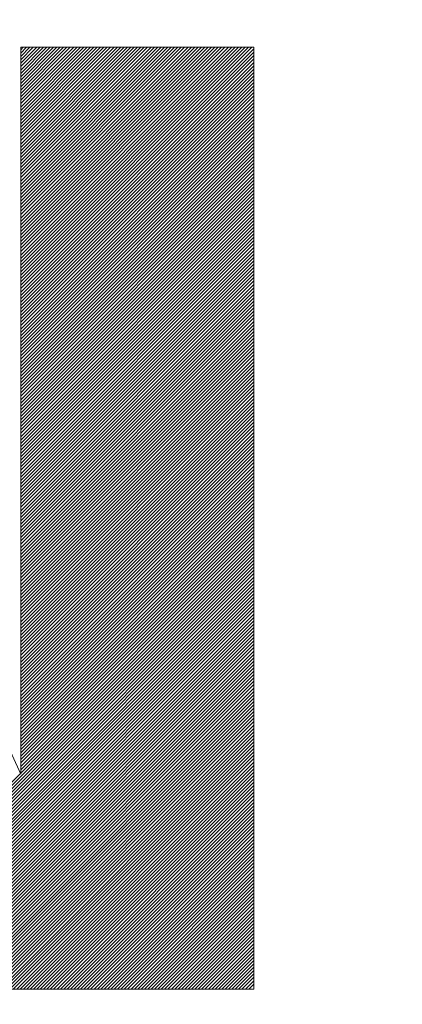
# Model space of a CAD drawing. Units: millimetres. Extents: x -133 to 762, y -1 to 536.
# Drawn here: x 420 to 423, y 34 to 42 of the extents above; entities that cross this region are included whole.
import ezdxf

# ---------------------------------------------------------------- set-up
doc = ezdxf.new("R2010")
doc.units = ezdxf.units.MM
doc.layers.add('201', color=7, linetype='Continuous', true_color=0xffffff)
doc.layers.add('210', color=7, linetype='Continuous', true_color=0xffffff)
doc.styles.add('iso-1', font='isocp.shx')
doc.dimstyles.get("Standard").update_dxf_attribs({"dimtxt": 0.18, "dimasz": 0.18, "dimexe": 0.18, "dimexo": 0.0625, "dimgap": 0.09, "dimtad": 0, "dimtih": 1, "dimtoh": 1, "dimdec": 4, "dimzin": 0, "dimdsep": 46, "dimtxsty": 'Standard', "dimcen": 0.09, "dimadec": 0, "dimazin": 0, "dimtfac": 1, "dimtdec": 4, "dimtofl": 0, "dimtmove": 0, "dimatfit": 3, "dimfxl": 1, "dimtolj": 1, "dimtzin": 0, "dimarcsym": 0})

# ---------------------------------------------------------------- blocks, each defined once
blk = doc.blocks.new('HATCH15')
at = {"color": 132, "lineweight": 13}
for p, q in [((419.9122, 41.553467), (419.933334, 41.574601)), ((419.9122, 41.525183), (419.961618, 41.574601)), ((419.9122, 41.496899), (419.989903, 41.574601)), ((419.9122, 41.468614), (420.018187, 41.574601)), ((419.9122, 41.44033), (420.046471, 41.574601)), ((419.9122, 41.412046), (420.074755, 41.574601)), ((419.9122, 41.383761), (420.10304, 41.574601)), ((419.9122, 41.355477), (420.131324, 41.574601)), ((419.9122, 41.327193), (420.159608, 41.574601)), ((419.9122, 41.298909), (420.187893, 41.574601)), ((419.9122, 41.270624), (420.216177, 41.574601)), ((419.9122, 41.24234), (420.244461, 41.574601)), ((419.9122, 41.214056), (420.272745, 41.574601)), ((419.9122, 41.185772), (420.30103, 41.574601)), ((419.9122, 41.157487), (420.329314, 41.574601)), ((419.9122, 41.129203), (420.357598, 41.574601)), ((419.9122, 41.100919), (420.385882, 41.574601)), ((419.9122, 41.072634), (420.414167, 41.574601)), ((419.9122, 41.04435), (420.442451, 41.574601)), ((419.9122, 41.016066), (420.470735, 41.574601)), ((419.9122, 40.987782), (420.49902, 41.574601)), ((419.9122, 40.959497), (420.527304, 41.574601)), ((419.9122, 40.931213), (420.555588, 41.574601)), ((419.9122, 40.902929), (420.583872, 41.574601)), ((419.9122, 40.874645), (420.612157, 41.574601)), ((419.9122, 40.84636), (420.640441, 41.574601)), ((419.9122, 40.818076), (420.668725, 41.574601)), ((419.9122, 40.789792), (420.697009, 41.574601)), ((419.9122, 40.761508), (420.725294, 41.574601)), ((419.9122, 40.733223), (420.753578, 41.574601)), ((419.9122, 40.704939), (420.781862, 41.574601)), ((419.9122, 40.676655), (420.810147, 41.574601)), ((419.9122, 40.64837), (420.838431, 41.574601)), ((419.9122, 40.620086), (420.866715, 41.574601)), ((419.9122, 40.591802), (420.894999, 41.574601)), ((419.9122, 40.563518), (420.923284, 41.574601)), ((419.9122, 40.535233), (420.951568, 41.574601)), ((419.9122, 40.506949), (420.979852, 41.574601)), ((419.9122, 40.478665), (421.008136, 41.574601)), ((419.9122, 40.450381), (421.036421, 41.574601)), ((419.9122, 40.422096), (421.064705, 41.574601)), ((419.9122, 40.393812), (421.092989, 41.574601)), ((419.9122, 40.365528), (421.121274, 41.574601)), ((419.9122, 40.337243), (421.149558, 41.574601)), ((419.9122, 40.308959), (421.177842, 41.574601)), ((419.9122, 40.280675), (421.206126, 41.574601)), ((419.9122, 40.252391), (421.234411, 41.574601)), ((419.9122, 40.224106), (421.262695, 41.574601)), ((419.9122, 40.195822), (421.290979, 41.574601)), ((419.9122, 40.167538), (421.319263, 41.574601)), ((419.9122, 40.139254), (421.347548, 41.574601)), ((419.9122, 40.110969), (421.375832, 41.574601)), ((419.9122, 40.082685), (421.404116, 41.574601)), ((419.9122, 40.054401), (421.4324, 41.574601)), ((419.9122, 40.026116), (421.460685, 41.574601)), ((419.9122, 39.997832), (421.488969, 41.574601)), ((419.9122, 39.969548), (421.517253, 41.574601)), ((419.9122, 39.941264), (421.545538, 41.574601)), ((419.9122, 39.912979), (421.573822, 41.574601)), ((419.9122, 39.884695), (421.602106, 41.574601)), ((419.9122, 39.856411), (421.63039, 41.574601)), ((419.9122, 39.828127), (421.658675, 41.574601)), ((419.9122, 39.799842), (421.686959, 41.574601)), ((419.9122, 39.771558), (421.715243, 41.574601)), ((419.9122, 39.743274), (421.743527, 41.574601)), ((419.9122, 39.714989), (421.771812, 41.574601)), ((419.9122, 39.686705), (421.800096, 41.574601)), ((419.9122, 39.658421), (421.82838, 41.574601)), ((419.9122, 39.630137), (421.856665, 41.574601)), ((419.9122, 39.601852), (421.871778, 41.56143)), ((419.9122, 39.573568), (421.871778, 41.533146)), ((419.9122, 39.545284), (421.871778, 41.504862)), ((419.9122, 39.517), (421.871778, 41.476578)), ((419.9122, 39.488715), (421.871778, 41.448293)), ((419.9122, 39.460431), (421.871778, 41.420009)), ((419.9122, 39.432147), (421.871778, 41.391725)), ((419.9122, 39.403862), (421.871778, 41.363441)), ((419.9122, 39.375578), (421.871778, 41.335156)), ((419.9122, 39.347294), (421.871778, 41.306872)), ((419.9122, 39.31901), (421.871778, 41.278588)), ((419.9122, 39.290725), (421.871778, 41.250303)), ((419.9122, 39.262441), (421.871778, 41.222019)), ((419.9122, 39.234157), (421.871778, 41.193735)), ((419.9122, 39.205873), (421.871778, 41.165451)), ((419.9122, 39.177588), (421.871778, 41.137166)), ((419.9122, 39.149304), (421.871778, 41.108882)), ((419.9122, 39.12102), (421.871778, 41.080598)), ((419.9122, 39.092736), (421.871778, 41.052314)), ((419.9122, 39.064451), (421.871778, 41.024029)), ((419.9122, 39.036167), (421.871778, 40.995745)), ((419.9122, 39.007883), (421.871778, 40.967461)), ((419.9122, 38.979598), (421.871778, 40.939176)), ((419.9122, 38.951314), (421.871778, 40.910892)), ((419.9122, 38.92303), (421.871778, 40.882608)), ((419.9122, 38.894746), (421.871778, 40.854324)), ((419.9122, 38.866461), (421.871778, 40.826039)), ((419.9122, 38.838177), (421.871778, 40.797755)), ((419.9122, 38.809893), (421.871778, 40.769471)), ((419.9122, 38.781609), (421.871778, 40.741187)), ((419.9122, 38.753324), (421.871778, 40.712902)), ((419.9122, 38.72504), (421.871778, 40.684618)), ((419.9122, 38.696756), (421.871778, 40.656334)), ((419.9122, 38.668471), (421.871778, 40.628049)), ((419.9122, 38.640187), (421.871778, 40.599765)), ((419.9122, 38.611903), (421.871778, 40.571481)), ((419.9122, 38.583619), (421.871778, 40.543197)), ((419.9122, 38.555334), (421.871778, 40.514912)), ((419.9122, 38.52705), (421.871778, 40.486628)), ((419.9122, 38.498766), (421.871778, 40.458344)), ((419.9122, 38.470482), (421.871778, 40.43006)), ((419.9122, 38.442197), (421.871778, 40.401775)), ((419.9122, 38.413913), (421.871778, 40.373491)), ((419.9122, 38.385629), (421.871778, 40.345207)), ((419.9122, 38.357344), (421.871778, 40.316923)), ((419.9122, 38.32906), (421.871778, 40.288638)), ((419.9122, 38.300776), (421.871778, 40.260354)), ((419.9122, 38.272492), (421.871778, 40.23207)), ((419.9122, 38.244207), (421.871778, 40.203785)), ((419.9122, 38.215923), (421.871778, 40.175501)), ((419.9122, 38.187639), (421.871778, 40.147217)), ((419.9122, 38.159355), (421.871778, 40.118933)), ((419.9122, 38.13107), (421.871778, 40.090648)), ((419.9122, 38.102786), (421.871778, 40.062364)), ((419.9122, 38.074502), (421.871778, 40.03408)), ((419.9122, 38.046217), (421.871778, 40.005796)), ((419.9122, 38.017933), (421.871778, 39.977511)), ((419.9122, 37.989649), (421.871778, 39.949227)), ((419.9122, 37.961365), (421.871778, 39.920943)), ((419.9122, 37.93308), (421.871778, 39.892658)), ((419.9122, 37.904796), (421.871778, 39.864374)), ((419.9122, 37.876512), (421.871778, 39.83609)), ((419.9122, 37.848228), (421.871778, 39.807806)), ((419.9122, 37.819943), (421.871778, 39.779521)), ((419.9122, 37.791659), (421.871778, 39.751237)), ((419.9122, 37.763375), (421.871778, 39.722953)), ((419.9122, 37.73509), (421.871778, 39.694669)), ((419.9122, 37.706806), (421.871778, 39.666384)), ((419.9122, 37.678522), (421.871778, 39.6381)), ((419.9122, 37.650238), (421.871778, 39.609816)), ((419.9122, 37.621953), (421.871778, 39.581531)), ((419.9122, 37.593669), (421.871778, 39.553247)), ((419.9122, 37.565385), (421.871778, 39.524963)), ((419.9122, 37.537101), (421.871778, 39.496679)), ((419.9122, 37.508816), (421.871778, 39.468394)), ((419.9122, 37.480532), (421.871778, 39.44011)), ((419.9122, 37.452248), (421.871778, 39.411826)), ((419.9122, 37.423963), (421.871778, 39.383542)), ((419.9122, 37.395679), (421.871778, 39.355257)), ((419.9122, 37.367395), (421.871778, 39.326973)), ((419.9122, 37.339111), (421.871778, 39.298689)), ((419.9122, 37.310826), (421.871778, 39.270404)), ((419.9122, 37.282542), (421.871778, 39.24212)), ((419.9122, 37.254258), (421.871778, 39.213836)), ((419.9122, 37.225974), (421.871778, 39.185552)), ((419.9122, 37.197689), (421.871778, 39.157267)), ((419.9122, 37.169405), (421.871778, 39.128983)), ((419.9122, 37.141121), (421.871778, 39.100699)), ((419.9122, 37.112837), (421.871778, 39.072415)), ((419.9122, 37.084552), (421.871778, 39.04413)), ((419.9122, 37.056268), (421.871778, 39.015846)), ((419.9122, 37.027984), (421.871778, 38.987562)), ((419.9122, 36.999699), (421.871778, 38.959277)), ((419.9122, 36.971415), (421.871778, 38.930993)), ((419.9122, 36.943131), (421.871778, 38.902709)), ((419.9122, 36.914847), (421.871778, 38.874425)), ((419.9122, 36.886562), (421.871778, 38.84614)), ((419.9122, 36.858278), (421.871778, 38.817856)), ((419.9122, 36.829994), (421.871778, 38.789572)), ((419.9122, 36.80171), (421.871778, 38.761288)), ((419.9122, 36.773425), (421.871778, 38.733003)), ((419.9122, 36.745141), (421.871778, 38.704719)), ((419.9122, 36.716857), (421.871778, 38.676435)), ((419.9122, 36.688572), (421.871778, 38.648151)), ((419.9122, 36.660288), (421.871778, 38.619866)), ((419.9122, 36.632004), (421.871778, 38.591582)), ((419.9122, 36.60372), (421.871778, 38.563298)), ((419.9122, 36.575435), (421.871778, 38.535013)), ((419.9122, 36.547151), (421.871778, 38.506729)), ((419.9122, 36.518867), (421.871778, 38.478445)), ((419.9122, 36.490583), (421.871778, 38.450161)), ((419.9122, 36.462298), (421.871778, 38.421876)), ((419.9122, 36.434014), (421.871778, 38.393592)), ((419.9122, 36.40573), (421.871778, 38.365308)), ((419.9122, 36.377445), (421.871778, 38.337024)), ((419.9122, 36.349161), (421.871778, 38.308739)), ((419.9122, 36.320877), (421.871778, 38.280455)), ((419.9122, 36.292593), (421.871778, 38.252171)), ((419.9122, 36.264308), (421.871778, 38.223886)), ((419.9122, 36.236024), (421.871778, 38.195602)), ((419.9122, 36.20774), (421.871778, 38.167318)), ((419.9122, 36.179456), (421.871778, 38.139034)), ((419.9122, 36.151171), (421.871778, 38.110749)), ((419.9122, 36.122887), (421.871778, 38.082465)), ((419.9122, 36.094603), (421.871778, 38.054181)), ((419.9122, 36.066318), (421.871778, 38.025897)), ((419.9122, 36.038034), (421.871778, 37.997612)), ((419.9122, 36.00975), (421.871778, 37.969328)), ((419.9122, 35.981466), (421.871778, 37.941044)), ((419.9122, 35.953181), (421.871778, 37.912759)), ((419.9122, 35.924897), (421.871778, 37.884475)), ((419.9122, 35.896613), (421.871778, 37.856191)), ((419.9122, 35.868329), (421.871778, 37.827907)), ((419.9122, 35.840044), (421.871778, 37.799622)), ((419.9122, 35.81176), (421.871778, 37.771338)), ((419.9122, 35.783476), (421.871778, 37.743054)), ((419.9122, 35.755191), (421.871778, 37.71477)), ((419.9122, 35.726907), (421.871778, 37.686485)), ((419.9122, 35.698623), (421.871778, 37.658201)), ((419.9122, 35.670339), (421.871778, 37.629917)), ((419.9122, 35.642054), (421.871778, 37.601632)), ((419.9122, 35.61377), (421.871778, 37.573348)), ((419.9122, 35.585486), (421.871778, 37.545064)), ((419.9122, 35.557202), (421.871778, 37.51678)), ((419.9122, 35.528917), (421.871778, 37.488495)), ((419.9122, 35.500633), (421.871778, 37.460211)), ((419.9122, 35.472349), (421.871778, 37.431927)), ((418.662145, 34.194009), (421.871778, 37.403643)), ((418.670838, 34.174419), (421.871778, 37.375358)), ((418.679532, 34.154828), (421.871778, 37.347074)), ((418.688225, 34.135237), (421.871778, 37.31879)), ((418.696919, 34.115647), (421.871778, 37.290505)), ((418.705613, 34.096056), (421.871778, 37.262221)), ((418.714306, 34.076465), (421.871778, 37.233937)), ((418.723, 34.056874), (421.871778, 37.205653)), ((418.731693, 34.037284), (421.871778, 37.177368)), ((418.740387, 34.017693), (421.871778, 37.149084)), ((418.74908, 33.998102), (421.871778, 37.1208)), ((418.757774, 33.978512), (421.871778, 37.092516)), ((418.766468, 33.958921), (421.871778, 37.064231)), ((418.775161, 33.93933), (421.871778, 37.035947)), ((418.783855, 33.91974), (421.871778, 37.007663)), ((418.792548, 33.900149), (421.871778, 36.979379)), ((418.801242, 33.880558), (421.871778, 36.951094)), ((418.809935, 33.860967), (421.871778, 36.92281)), ((418.818629, 33.841377), (421.871778, 36.894526)), ((418.827322, 33.821786), (421.871778, 36.866241)), ((418.836016, 33.802195), (421.871778, 36.837957)), ((418.84471, 33.782605), (421.871778, 36.809673)), ((418.853403, 33.763014), (421.871778, 36.781389)), ((418.862097, 33.743423), (421.871778, 36.753104)), ((418.87079, 33.723833), (421.871778, 36.72482)), ((418.879484, 33.704242), (421.871778, 36.696536)), ((418.888177, 33.684651), (421.871778, 36.668252)), ((418.896871, 33.66506), (421.871778, 36.639967)), ((418.916519, 33.656424), (421.871778, 36.611683)), ((418.944803, 33.656424), (421.871778, 36.583399)), ((418.973088, 33.656424), (421.871778, 36.555114)), ((419.001372, 33.656424), (421.871778, 36.52683)), ((419.029656, 33.656424), (421.871778, 36.498546)), ((419.057941, 33.656424), (421.871778, 36.470262)), ((419.086225, 33.656424), (421.871778, 36.441977)), ((419.114509, 33.656424), (421.871778, 36.413693)), ((419.142793, 33.656424), (421.871778, 36.385409)), ((419.171078, 33.656424), (421.871778, 36.357125)), ((419.199362, 33.656424), (421.871778, 36.32884)), ((419.227646, 33.656424), (421.871778, 36.300556)), ((419.25593, 33.656424), (421.871778, 36.272272)), ((419.284215, 33.656424), (421.871778, 36.243987)), ((419.312499, 33.656424), (421.871778, 36.215703)), ((419.340783, 33.656424), (421.871778, 36.187419)), ((419.369067, 33.656424), (421.871778, 36.159135)), ((419.397352, 33.656424), (421.871778, 36.13085)), ((419.425636, 33.656424), (421.871778, 36.102566)), ((419.45392, 33.656424), (421.871778, 36.074282)), ((419.482205, 33.656424), (421.871778, 36.045998)), ((419.510489, 33.656424), (421.871778, 36.017713)), ((419.538773, 33.656424), (421.871778, 35.989429)), ((419.567057, 33.656424), (421.871778, 35.961145)), ((419.595342, 33.656424), (421.871778, 35.93286)), ((419.623626, 33.656424), (421.871778, 35.904576)), ((419.65191, 33.656424), (421.871778, 35.876292)), ((419.680194, 33.656424), (421.871778, 35.848008)), ((419.708479, 33.656424), (421.871778, 35.819723)), ((419.736763, 33.656424), (421.871778, 35.791439)), ((419.765047, 33.656424), (421.871778, 35.763155)), ((419.793332, 33.656424), (421.871778, 35.734871)), ((419.821616, 33.656424), (421.871778, 35.706586)), ((419.8499, 33.656424), (421.871778, 35.678302)), ((419.878184, 33.656424), (421.871778, 35.650018)), ((419.906469, 33.656424), (421.871778, 35.621733)), ((419.934753, 33.656424), (421.871778, 35.593449)), ((419.963037, 33.656424), (421.871778, 35.565165)), ((419.991321, 33.656424), (421.871778, 35.536881)), ((418.653451, 34.2136), (419.909393, 35.469542)), ((420.019606, 33.656424), (421.871778, 35.508596)), ((420.04789, 33.656424), (421.871778, 35.480312)), ((420.076174, 33.656424), (421.871778, 35.452028)), ((420.104459, 33.656424), (421.871778, 35.423744)), ((420.132743, 33.656424), (421.871778, 35.395459)), ((420.161027, 33.656424), (421.871778, 35.367175)), ((420.189311, 33.656424), (421.871778, 35.338891)), ((420.217596, 33.656424), (421.871778, 35.310607)), ((420.24588, 33.656424), (421.871778, 35.282322)), ((420.274164, 33.656424), (421.871778, 35.254038)), ((420.302448, 33.656424), (421.871778, 35.225754)), ((420.330733, 33.656424), (421.871778, 35.197469)), ((420.359017, 33.656424), (421.871778, 35.169185)), ((420.387301, 33.656424), (421.871778, 35.140901)), ((420.415586, 33.656424), (421.871778, 35.112617)), ((420.44387, 33.656424), (421.871778, 35.084332)), ((420.472154, 33.656424), (421.871778, 35.056048)), ((420.500438, 33.656424), (421.871778, 35.027764)), ((420.528723, 33.656424), (421.871778, 34.99948)), ((420.557007, 33.656424), (421.871778, 34.971195)), ((420.585291, 33.656424), (421.871778, 34.942911)), ((420.613575, 33.656424), (421.871778, 34.914627)), ((420.64186, 33.656424), (421.871778, 34.886342)), ((420.670144, 33.656424), (421.871778, 34.858058)), ((420.698428, 33.656424), (421.871778, 34.829774)), ((420.726713, 33.656424), (421.871778, 34.80149)), ((420.754997, 33.656424), (421.871778, 34.773205)), ((420.783281, 33.656424), (421.871778, 34.744921)), ((420.811565, 33.656424), (421.871778, 34.716637)), ((420.83985, 33.656424), (421.871778, 34.688353)), ((420.868134, 33.656424), (421.871778, 34.660068)), ((420.896418, 33.656424), (421.871778, 34.631784)), ((420.924702, 33.656424), (421.871778, 34.6035)), ((420.952987, 33.656424), (421.871778, 34.575215)), ((420.981271, 33.656424), (421.871778, 34.546931)), ((421.009555, 33.656424), (421.871778, 34.518647)), ((421.037839, 33.656424), (421.871778, 34.490363)), ((421.066124, 33.656424), (421.871778, 34.462078)), ((421.094408, 33.656424), (421.871778, 34.433794)), ((421.122692, 33.656424), (421.871778, 34.40551)), ((421.150977, 33.656424), (421.871778, 34.377226)), ((421.179261, 33.656424), (421.871778, 34.348941)), ((421.207545, 33.656424), (421.871778, 34.320657)), ((421.235829, 33.656424), (421.871778, 34.292373)), ((421.264114, 33.656424), (421.871778, 34.264088)), ((421.292398, 33.656424), (421.871778, 34.235804)), ((421.320682, 33.656424), (421.871778, 34.20752)), ((421.348966, 33.656424), (421.871778, 34.179236)), ((421.377251, 33.656424), (421.871778, 34.150951)), ((421.405535, 33.656424), (421.871778, 34.122667)), ((421.433819, 33.656424), (421.871778, 34.094383)), ((421.462104, 33.656424), (421.871778, 34.066099)), ((421.490388, 33.656424), (421.871778, 34.037814)), ((421.518672, 33.656424), (421.871778, 34.00953)), ((421.546956, 33.656424), (421.871778, 33.981246)), ((421.575241, 33.656424), (421.871778, 33.952961)), ((421.603525, 33.656424), (421.871778, 33.924677)), ((421.631809, 33.656424), (421.871778, 33.896393)), ((421.660093, 33.656424), (421.871778, 33.868109)), ((421.688378, 33.656424), (421.871778, 33.839824)), ((421.716662, 33.656424), (421.871778, 33.81154)), ((421.744946, 33.656424), (421.871778, 33.783256)), ((421.773231, 33.656424), (421.871778, 33.754972)), ((421.801515, 33.656424), (421.871778, 33.726687)), ((421.829799, 33.656424), (421.871778, 33.698403))]:
    blk.add_line(p, q, dxfattribs=at)
blk = doc.blocks.new('HATCH21')
at = {"color": 132, "lineweight": 13}
for p, q in [((419.9122, 41.468614), (420.018187, 41.574601)), ((419.9122, 41.355477), (420.131324, 41.574601)), ((419.9122, 41.24234), (420.244461, 41.574601)), ((419.9122, 41.129203), (420.357598, 41.574601)), ((419.9122, 41.016066), (420.470735, 41.574601)), ((419.9122, 40.902929), (420.583872, 41.574601)), ((419.9122, 40.789792), (420.697009, 41.574601)), ((419.9122, 40.676655), (420.810147, 41.574601)), ((419.9122, 40.563518), (420.923284, 41.574601)), ((419.9122, 40.450381), (421.036421, 41.574601)), ((419.9122, 40.337243), (421.149558, 41.574601)), ((419.9122, 40.224106), (421.262695, 41.574601)), ((419.9122, 40.110969), (421.375832, 41.574601)), ((419.9122, 39.997832), (421.488969, 41.574601)), ((419.9122, 39.884695), (421.602106, 41.574601)), ((419.9122, 39.771558), (421.715243, 41.574601)), ((419.9122, 39.658421), (421.82838, 41.574601)), ((419.9122, 39.545284), (421.871778, 41.504862)), ((419.9122, 39.432147), (421.871778, 41.391725)), ((419.9122, 39.31901), (421.871778, 41.278588)), ((419.9122, 39.205873), (421.871778, 41.165451)), ((419.9122, 39.092736), (421.871778, 41.052314)), ((419.9122, 38.979598), (421.871778, 40.939176)), ((419.9122, 38.866461), (421.871778, 40.826039)), ((419.9122, 38.753324), (421.871778, 40.712902)), ((419.9122, 38.640187), (421.871778, 40.599765)), ((419.9122, 38.52705), (421.871778, 40.486628)), ((419.9122, 38.413913), (421.871778, 40.373491)), ((419.9122, 38.300776), (421.871778, 40.260354)), ((419.9122, 38.187639), (421.871778, 40.147217)), ((419.9122, 38.074502), (421.871778, 40.03408)), ((419.9122, 37.961365), (421.871778, 39.920943)), ((419.9122, 37.848228), (421.871778, 39.807806)), ((419.9122, 37.73509), (421.871778, 39.694669)), ((419.9122, 37.621953), (421.871778, 39.581531)), ((419.9122, 37.508816), (421.871778, 39.468394)), ((419.9122, 37.395679), (421.871778, 39.355257)), ((419.9122, 37.282542), (421.871778, 39.24212)), ((419.9122, 37.169405), (421.871778, 39.128983)), ((419.9122, 37.056268), (421.871778, 39.015846)), ((419.9122, 36.943131), (421.871778, 38.902709)), ((419.9122, 36.829994), (421.871778, 38.789572)), ((419.9122, 36.716857), (421.871778, 38.676435)), ((419.9122, 36.60372), (421.871778, 38.563298)), ((419.9122, 36.490583), (421.871778, 38.450161)), ((419.9122, 36.377445), (421.871778, 38.337024)), ((419.9122, 36.264308), (421.871778, 38.223886)), ((419.9122, 36.151171), (421.871778, 38.110749)), ((419.9122, 36.038034), (421.871778, 37.997612)), ((419.9122, 35.924897), (421.871778, 37.884475)), ((419.9122, 35.81176), (421.871778, 37.771338)), ((419.9122, 35.698623), (421.871778, 37.658201)), ((419.9122, 35.585486), (421.871778, 37.545064)), ((419.9122, 35.472349), (421.871778, 37.431927)), ((418.688225, 34.135237), (421.871778, 37.31879)), ((418.723, 34.056874), (421.871778, 37.205653)), ((418.757774, 33.978512), (421.871778, 37.092516)), ((418.792548, 33.900149), (421.871778, 36.979379)), ((418.827322, 33.821786), (421.871778, 36.866241)), ((418.862097, 33.743423), (421.871778, 36.753104)), ((418.896871, 33.66506), (421.871778, 36.639967)), ((419.001372, 33.656424), (421.871778, 36.52683)), ((419.114509, 33.656424), (421.871778, 36.413693)), ((419.227646, 33.656424), (421.871778, 36.300556)), ((419.340783, 33.656424), (421.871778, 36.187419)), ((419.45392, 33.656424), (421.871778, 36.074282)), ((419.567057, 33.656424), (421.871778, 35.961145)), ((419.680194, 33.656424), (421.871778, 35.848008)), ((419.793332, 33.656424), (421.871778, 35.734871)), ((419.906469, 33.656424), (421.871778, 35.621733)), ((418.653451, 34.2136), (419.909393, 35.469542)), ((420.019606, 33.656424), (421.871778, 35.508596)), ((420.132743, 33.656424), (421.871778, 35.395459)), ((420.24588, 33.656424), (421.871778, 35.282322)), ((420.359017, 33.656424), (421.871778, 35.169185)), ((420.472154, 33.656424), (421.871778, 35.056048)), ((420.585291, 33.656424), (421.871778, 34.942911)), ((420.698428, 33.656424), (421.871778, 34.829774)), ((420.811565, 33.656424), (421.871778, 34.716637)), ((420.924702, 33.656424), (421.871778, 34.6035)), ((421.037839, 33.656424), (421.871778, 34.490363)), ((421.150977, 33.656424), (421.871778, 34.377226)), ((421.264114, 33.656424), (421.871778, 34.264088)), ((421.377251, 33.656424), (421.871778, 34.150951)), ((421.490388, 33.656424), (421.871778, 34.037814)), ((421.603525, 33.656424), (421.871778, 33.924677)), ((421.716662, 33.656424), (421.871778, 33.81154)), ((421.829799, 33.656424), (421.871778, 33.698403))]:
    blk.add_line(p, q, dxfattribs=at)
blk = doc.blocks.new('_U7')
at = {"layer": '210', "color": 2, "linetype": 'Continuous', "lineweight": 13, "insert": (437.13951, 268.562821), "char_height": 3.5, "attachment_point": 7, "line_spacing_factor": 0.963855, "style": 'iso-1'}
blk.add_mtext('\\W0.5582;1887', dxfattribs=at)
blk = doc.blocks.new('_U8')
at = {"layer": '210', "color": 2, "linetype": 'Continuous', "lineweight": 13, "insert": (439.121509, 249.042821), "char_height": 3.5, "attachment_point": 7, "line_spacing_factor": 0.963855, "style": 'iso-1'}
blk.add_mtext('\\W0.6051;2375', dxfattribs=at)
blk = doc.blocks.new('_U9')
at = {"layer": '210', "color": 2, "linetype": 'Continuous', "lineweight": 13, "insert": (439.121509, 236.242821), "char_height": 3.5, "attachment_point": 7, "line_spacing_factor": 0.963855, "style": 'iso-1'}
blk.add_mtext('\\W0.6051;2695', dxfattribs=at)
blk = doc.blocks.new('_U77')
at = {"layer": '210', "color": 2, "linetype": 'Continuous', "lineweight": 13, "insert": (436.257232, 308.482821), "char_height": 3.5, "attachment_point": 7, "line_spacing_factor": 0.963855, "style": 'iso-1'}
blk.add_mtext('\\W0.5977;889', dxfattribs=at)

msp = doc.modelspace()

# ---------------------------------------------------------------- linework, layer by layer
at = {"layer": '201', "color": 132, "linetype": 'Continuous', "lineweight": 13}
for p, q in [((417.105, 41.5746), (419.9122, 35.46343)), ((419.9122, 41.5746), (421.87178, 41.5746)), ((419.9122, 35.46343), (419.9122, 41.5746)), ((421.87178, 41.5746), (421.87178, 33.65642)), ((421.87178, 33.65642), (418.9007, 33.65642))]:
    msp.add_line(p, q, dxfattribs=at)

# ---------------------------------------------------------------- block references
for name in ['HATCH15', 'HATCH21']:
    msp.add_blockref(name, (0, 0), dxfattribs=at)

# ---------------------------------------------------------------- dimensions: what is measured, and where the dimension line sits
at = {"layer": '210', "color": 2, "linetype": 'Continuous', "lineweight": 13}
for feature_location, offset, text, picture, middle in [((450.48641, 267.83427), (-450.48641, -267.83427), '\\C2;1887', '_U7', (440.53783, 271.33427)), ((432.68641, 248.31427), (-432.68641, -248.31427), '\\C2;2375', '_U8', (442.8293, 251.81427)), ((432.68641, 235.51427), (-432.68641, -235.51427), '\\C2;2695', '_U9', (442.8293, 239.01427)), ((445.48641, 307.75427), (-445.48641, -307.75427), '\\C2;889', '_U77', (438.87357, 311.25427))]:
    dim = msp.add_ordinate_dim(feature_location=feature_location, offset=offset, dtype=0, origin=(230.88641, 343.31427), text=text, dimstyle='Standard', override={"dimtxt": 3.5, "dimasz": 2.5, "dimexe": 2, "dimexo": 0, "dimgap": 1.75, "dimtad": 1, "dimtih": 1, "dimdec": 2, "dimlfac": 1, "dimzin": 8, "dimdsep": 44, "dimlunit": 2, "dimpost": '', "dimtxsty": 'iso-1', "dimsah": 1, "dimse1": 0, "dimse2": 0, "dimsd1": 0, "dimsd2": 0, "dimclrd": 3, "dimclre": 3, "dimclrt": 2, "dimtol": 0, "dimtm": -0.1, "dimtfac": 1, "dimtdec": 2, "dimtofl": 1, "dimtmove": 0, "dimtzin": 8, "dimlwd": 13, "dimlwe": 13}, dxfattribs=at)
    dim.commit()
    dim.dimension.update_dxf_attribs({"geometry": picture, "text_midpoint": middle})

doc.saveas('drawing.dxf')
